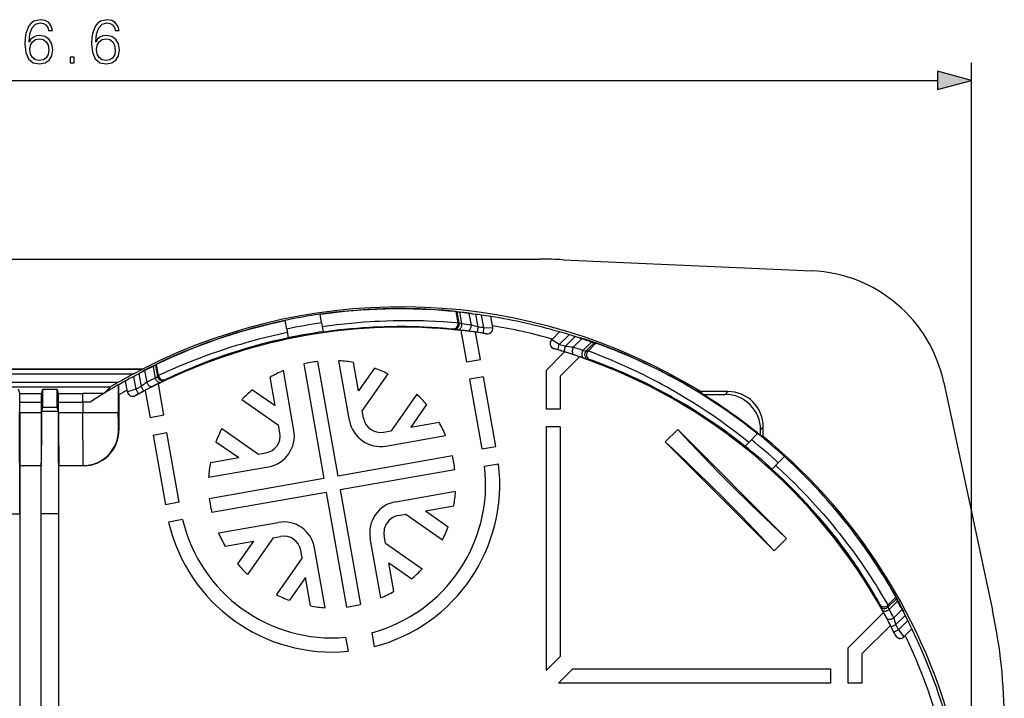
# Model space of a CAD drawing. Extents: x 0 to 420, y 0 to 297.
# Drawn here: x 155 to 211, y 145 to 184 of the extents above; entities that cross this region are included whole.
import ezdxf

# ---------------------------------------------------------------- set-up
doc = ezdxf.new("R2010")
doc.units = 0
doc.layers.get('0').update_dxf_attribs({"linetype": 'CONTINUOUS'})

msp = doc.modelspace()

# ---------------------------------------------------------------- linework, layer by layer
at = {"color": 7}
for p, q in [((208.993881, 135.020203), (208.993881, 181.146454)), ((104.325737, 180.146454), (207.062042, 180.146454)), ((126.862259, 170.020203), (184.525513, 170.020203)), ((185.861588, 169.990448), (199.950226, 169.362274)), ((172.174347, 166.410553), (172.087738, 166.901749)), ((179.857361, 167.029053), (179.79393, 167.054718)), ((179.905975, 166.419312), (179.79393, 167.054718)), ((179.96936, 166.39389), (179.857361, 167.029053)), ((180.008942, 167.012695), (179.857681, 167.028992)), ((180.125259, 166.352997), (180.008942, 167.012695)), ((180.660004, 166.291779), (180.543716, 166.951233)), ((180.695343, 166.932281), (180.543716, 166.951233)), ((180.622589, 166.961945), (180.695679, 166.930481)), ((180.695679, 166.930481), (180.911301, 166.902573)), ((181.039093, 166.177902), (180.911301, 166.902573)), ((181.362457, 166.131088), (181.234253, 166.858185)), ((181.866745, 166.150543), (181.756134, 166.777924)), ((170.204742, 166.063248), (170.118118, 166.554443)), ((172.174347, 166.410553), (172.261719, 165.915009)), ((179.96936, 166.39389), (179.905975, 166.419312)), ((180.125259, 166.352997), (179.969696, 166.393768)), ((170.204742, 166.063248), (170.292114, 165.567719)), ((172.26236, 165.911392), (172.26178, 165.914734)), ((179.645508, 166.043152), (179.582748, 166.068512)), ((179.88562, 166.017731), (179.645508, 166.043152)), ((180.067825, 165.986954), (180.382202, 164.204041)), ((180.897339, 165.889603), (180.889648, 165.893005)), ((180.898102, 165.885193), (180.897339, 165.889587)), ((181.170044, 164.342957), (180.898102, 165.885193)), ((180.99765, 165.880783), (181.039093, 166.177902)), ((181.362457, 166.131088), (181.317932, 165.834412)), ((181.317932, 165.834412), (181.524796, 165.802063)), ((181.362457, 166.131088), (181.866486, 166.150543)), ((181.525513, 165.797913), (181.524796, 165.802063)), ((181.867554, 166.145996), (181.866745, 166.150543)), ((185.209442, 165.45607), (185.657684, 165.904327)), ((185.640839, 165.180359), (186.20285, 165.742371)), ((186.536484, 165.637115), (185.977737, 165.078369)), ((186.75798, 165.565155), (186.536484, 165.637115)), ((170.292755, 165.564087), (170.29216, 165.567444)), ((185.209167, 165.455811), (185.206146, 165.452789)), ((185.640839, 165.180359), (185.209732, 165.455902)), ((185.555573, 164.892914), (185.640839, 165.180359)), ((185.977722, 165.078369), (185.889191, 164.791718)), ((186.914627, 165.515259), (186.434357, 165.034973)), ((186.75798, 165.565155), (186.875641, 165.557373)), ((186.759369, 165.566544), (186.914627, 165.515259)), ((187.458298, 165.329224), (186.979538, 164.850464)), ((187.611572, 165.275421), (187.162994, 164.826828)), ((187.267151, 164.817535), (187.715744, 165.266144)), ((187.458298, 165.329224), (187.611237, 165.275513)), ((187.611572, 165.275421), (187.715744, 165.266144)), ((184.89389, 163.726303), (185.938751, 164.771179)), ((185.338043, 164.955414), (185.334824, 164.952179)), ((185.555511, 164.892761), (185.338531, 164.955673)), ((185.938751, 164.771179), (185.948151, 164.770706)), ((186.979538, 164.850464), (187.162567, 164.826843)), ((187.267151, 164.817535), (187.162994, 164.826828)), ((162.636688, 163.949493), (162.773239, 164.016541)), ((162.773514, 164.016708), (162.824341, 164.062531)), ((162.773514, 164.016708), (162.885513, 163.381546)), ((162.936386, 163.427124), (162.824341, 164.062531)), ((171.161957, 164.089798), (172.306061, 157.601334)), ((171.949799, 164.228714), (173.093903, 157.74025)), ((173.758209, 160.883255), (173.161774, 164.265869)), ((174.274185, 162.564072), (173.991119, 164.169434)), ((180.382202, 164.204041), (181.170044, 164.342957)), ((186.788239, 164.489288), (185.693878, 163.394928)), ((187.030029, 164.41745), (187.27327, 164.33252)), ((187.376511, 164.323578), (187.27327, 164.33252)), ((149.31749, 163.820206), (162.070282, 163.820206)), ((149.354752, 163.789902), (162.03302, 163.789902)), ((149.862854, 163.522034), (161.524918, 163.522034)), ((161.524918, 163.522034), (162.03302, 163.789902)), ((162.01947, 163.637375), (161.826401, 163.537384)), ((161.826401, 163.537384), (161.954178, 162.812714)), ((162.019165, 163.639175), (162.155167, 163.708832)), ((162.01947, 163.637375), (162.077393, 163.691925)), ((162.070282, 163.820206), (162.03302, 163.789902)), ((162.155167, 163.708832), (162.271454, 163.049393)), ((162.636688, 163.949493), (162.753006, 163.289795)), ((162.936386, 163.427124), (162.885513, 163.381546)), ((170.606827, 160.327576), (170.010376, 163.71019)), ((175.174988, 163.850555), (174.274185, 162.564072)), ((175.924133, 163.525696), (174.470642, 161.44989)), ((184.89389, 163.726303), (184.89389, 161.520203)), ((185.693878, 163.394928), (185.693878, 161.520203)), ((160.645142, 163.033234), (150.74263, 163.033234)), ((160.661865, 162.898773), (160.685181, 162.907684)), ((160.661865, 162.898773), (160.661865, 161.334625)), ((161.185791, 162.503937), (161.075165, 163.131302)), ((161.666306, 162.658127), (161.538101, 163.385223)), ((162.753006, 163.289795), (162.885254, 163.381317)), ((163.246552, 161.182571), (162.932175, 162.965469)), ((163.092865, 163.056717), (163.309357, 163.16246)), ((163.360092, 163.208023), (163.309784, 163.16272)), ((169.547104, 161.73056), (169.264038, 163.335922)), ((181.343689, 163.358154), (180.555847, 163.219238)), ((180.555847, 163.219238), (181.250443, 159.280014)), ((182.038284, 159.41893), (181.343689, 163.358154)), ((207.416962, 163.043365), (210.175964, 150.143173)), ((160.191956, 162.765366), (151.195801, 162.765366)), ((155.08136, 162.421356), (155.00177, 162.659637)), ((155.08136, 162.421356), (156.306396, 162.421356)), ((155.082809, 161.921371), (155.08139, 162.421005)), ((156.304962, 161.921371), (156.306366, 162.421005)), ((156.306396, 162.421356), (156.385986, 162.659637)), ((156.385986, 161.620209), (156.385986, 162.659637)), ((156.385986, 162.659637), (157.201782, 162.659637)), ((157.201782, 161.620209), (157.201782, 162.659637)), ((157.281372, 162.421356), (157.201782, 162.659637)), ((157.281372, 162.421356), (158.662155, 162.421356)), ((157.282806, 161.921371), (157.281403, 162.421005)), ((158.662155, 161.921371), (158.662155, 162.421356)), ((159.842606, 162.418762), (158.662155, 162.421356)), ((160.693878, 162.334763), (160.693878, 160.319901)), ((161.185791, 162.503922), (161.186584, 162.499374)), ((161.666306, 162.658127), (161.186096, 162.504044)), ((161.626373, 162.29306), (161.627106, 162.288879)), ((161.809616, 162.394562), (161.62677, 162.293732)), ((161.80954, 162.394714), (161.666306, 162.658127)), ((161.954178, 162.812714), (162.094727, 162.547684)), ((162.185989, 162.590286), (162.186768, 162.585876)), ((162.186401, 162.590698), (162.191605, 162.595688)), ((162.186768, 162.585876), (162.458694, 161.043655)), ((168.26062, 162.631363), (169.547104, 161.73056)), ((177.562439, 162.37854), (176.108948, 160.302734)), ((195.19397, 162.520203), (193.636139, 162.520203)), ((193.636139, 162.520203), (193.789734, 162.363129)), ((193.789734, 162.363129), (195.03688, 162.363129)), ((195.03688, 162.363129), (195.19397, 162.520203)), ((155.082809, 161.334625), (155.082809, 161.921371)), ((155.082809, 161.921371), (156.304962, 161.921371)), ((156.304962, 161.334625), (156.304962, 161.921371)), ((157.282806, 161.334625), (157.282806, 161.921371)), ((157.282806, 161.921371), (158.662155, 161.921371)), ((159.060043, 161.920929), (158.662155, 161.921371)), ((158.662155, 161.921371), (158.662155, 161.334625)), ((167.667755, 162.06987), (169.743561, 160.616379)), ((178.123932, 161.785675), (177.223129, 160.499191)), ((155.090973, 155.60379), (155.074066, 161.403778)), ((155.082809, 161.334625), (156.304962, 161.334625)), ((156.296799, 155.60379), (156.313705, 161.403778)), ((156.313705, 161.403778), (156.385986, 161.620209)), ((157.274063, 161.403778), (156.313705, 161.403778)), ((157.201782, 161.620209), (156.385986, 161.620209)), ((157.274063, 161.403778), (157.201782, 161.620209)), ((157.29097, 155.60379), (157.274063, 161.403778)), ((157.282806, 161.334625), (158.662155, 161.334625)), ((158.662155, 161.334625), (160.661865, 161.334625)), ((163.246552, 161.182571), (162.458694, 161.043655)), ((174.546051, 161.022171), (174.470642, 161.44989)), ((185.693878, 161.520203), (184.89389, 161.520203)), ((169.818985, 160.18866), (169.743561, 160.616379)), ((177.223129, 160.499191), (178.828491, 160.782257)), ((160.679001, 160.334778), (160.693878, 160.319901)), ((162.632339, 160.058838), (163.420197, 160.197754)), ((162.632339, 160.058838), (163.326935, 156.119614)), ((164.114777, 156.25853), (163.420197, 160.197754)), ((166.520599, 160.431564), (168.596405, 158.978073)), ((175.681229, 160.227325), (176.108948, 160.302734)), ((184.89389, 160.520203), (184.89389, 146.727325)), ((185.693878, 160.520203), (184.89389, 160.520203)), ((185.693878, 160.520203), (185.693878, 147.527313)), ((192.350006, 160.376282), (191.642899, 159.669174)), ((198.51442, 154.211868), (192.350006, 160.376282)), ((196.517593, 159.793671), (196.872253, 160.148315)), ((197.036804, 160.363205), (197.193878, 160.520294)), ((197.036804, 160.041595), (197.036804, 160.363205)), ((197.193878, 159.980988), (197.193878, 160.520294)), ((166.19574, 159.682419), (167.482239, 158.781616)), ((175.82016, 159.439468), (179.202759, 160.035919)), ((197.807312, 153.504761), (191.642899, 159.669174)), ((196.517593, 159.793671), (196.15976, 159.435837)), ((197.193878, 159.980988), (197.036804, 160.041595)), ((168.596405, 158.978073), (169.024139, 159.053497)), ((181.250443, 159.280014), (182.038284, 159.41893)), ((196.15744, 159.433502), (196.15976, 159.435837)), ((165.876862, 158.498535), (167.482239, 158.781616)), ((179.582367, 158.884338), (173.093903, 157.74025)), ((181.409927, 158.292709), (182.198975, 158.431824)), ((197.687622, 158.135269), (198.04364, 158.491287)), ((198.04364, 158.491287), (198.396545, 158.844193)), ((155.093887, 158.320206), (155.0914, 158.335083)), ((155.0914, 158.335083), (156.296371, 158.335083)), ((155.093887, 158.320206), (155.093887, 137.924957)), ((156.293884, 158.320206), (155.093887, 158.320206)), ((156.293884, 158.320206), (156.296371, 158.335083)), ((156.293884, 137.924942), (156.293884, 158.320206)), ((157.293884, 158.320206), (157.291397, 158.335083)), ((157.291397, 158.335083), (158.679306, 158.335083)), ((157.293884, 140.320206), (157.293884, 158.320206)), ((158.694183, 158.320206), (157.293884, 158.320206)), ((158.679306, 158.335083), (158.694183, 158.320206)), ((165.780441, 157.669205), (169.163055, 158.26564)), ((179.721283, 158.096497), (173.232819, 156.952393)), ((197.685303, 158.13295), (197.687622, 158.135269)), ((172.306061, 157.601334), (165.817596, 156.457245)), ((172.444977, 156.813477), (165.956512, 155.669388)), ((172.444977, 156.813477), (173.589066, 150.325012)), ((173.232819, 156.952393), (174.376907, 150.463928)), ((176.375824, 156.288086), (179.758423, 156.884537)), ((164.114777, 156.25853), (163.326935, 156.119614)), ((154.096802, 155.60379), (155.090973, 155.60379)), ((155.090973, 155.60379), (155.090973, 114.436638)), ((156.296799, 114.436638), (156.296799, 155.60379)), ((157.29097, 155.60379), (156.296799, 155.60379)), ((157.29097, 135.520203), (157.29097, 155.60379)), ((178.056641, 155.772125), (179.662003, 156.055191)), ((178.056641, 155.772125), (179.343109, 154.871307)), ((164.302597, 155.276215), (163.51355, 155.137085)), ((166.336121, 154.517822), (169.718719, 155.114258)), ((176.51474, 155.500244), (176.942459, 155.575653)), ((176.942459, 155.575653), (179.018265, 154.122162)), ((166.710388, 153.771469), (168.315735, 154.054535)), ((168.315735, 154.054535), (167.414948, 152.768051)), ((169.429932, 154.250992), (167.97644, 152.175186)), ((169.429932, 154.250992), (169.857635, 154.326416)), ((175.528488, 150.843536), (174.932037, 154.226151)), ((175.795303, 153.937347), (175.719879, 154.365067)), ((175.795303, 153.937347), (177.871109, 152.483856)), ((198.51442, 154.211868), (197.807312, 153.504761)), ((171.068237, 153.103851), (170.992813, 153.531555)), ((172.377106, 150.287872), (171.780655, 153.670471)), ((171.068237, 153.103851), (169.614731, 151.028046)), ((176.274841, 151.217804), (175.99176, 152.823166)), ((175.99176, 152.823166), (177.278244, 151.922363)), ((171.264679, 151.989655), (170.363892, 150.703186)), ((171.54776, 150.384293), (171.264679, 151.989655)), ((204.250931, 150.424255), (204.70723, 150.880554)), ((204.27243, 150.332306), (204.728485, 150.788361)), ((204.328339, 150.181152), (204.802017, 150.654816)), ((204.728485, 150.788361), (204.70723, 150.880554)), ((204.802017, 150.654816), (204.728622, 150.788071)), ((201.993881, 148.016556), (203.995575, 150.018234)), ((203.799377, 150.396408), (203.77829, 150.487595)), ((203.91626, 150.18515), (203.799591, 150.395935)), ((204.27243, 150.332306), (204.250931, 150.42424)), ((204.328339, 150.181152), (204.272522, 150.33197)), ((204.58493, 149.708008), (205.058411, 150.181503)), ((205.129883, 150.046417), (205.058411, 150.181503)), ((205.107025, 150.149002), (205.128586, 150.04512)), ((205.128586, 150.04512), (205.229401, 149.852478)), ((204.709076, 149.332153), (205.229401, 149.852478)), ((204.856216, 149.040405), (205.378281, 149.562469)), ((202.793884, 147.685181), (204.391602, 149.282898)), ((204.391602, 149.282898), (204.389984, 149.291153)), ((204.441925, 149.195679), (204.709076, 149.332153)), ((204.856216, 149.040405), (204.587646, 148.906708)), ((204.587646, 148.906708), (204.67981, 148.718719)), ((204.856216, 149.040405), (205.16124, 148.638687)), ((205.161392, 148.638474), (205.611847, 149.088928)), ((173.53595, 148.610703), (173.675339, 147.82016)), ((175.013153, 148.87117), (175.152557, 148.080627)), ((204.676804, 148.715729), (204.67981, 148.718719)), ((205.158112, 148.635208), (205.161377, 148.638474)), ((201.993881, 146.020203), (201.993881, 148.016556)), ((185.693878, 147.527313), (184.89389, 146.727325)), ((202.793884, 146.020203), (202.793884, 147.685181)), ((186.401001, 146.820206), (185.600983, 146.020203)), ((186.401001, 146.820206), (200.993881, 146.820206)), ((200.993881, 146.820206), (200.993881, 146.020203)), ((200.993881, 146.020203), (185.600983, 146.020203)), ((202.793884, 146.020203), (201.993881, 146.020203))]:
    msp.add_line(p, q, dxfattribs=at)
for points in [[(155.606964, 182.314758), (155.65564, 182.78067), (155.777344, 183.121429), (155.975525, 183.326569), (156.243256, 183.396118), (156.420593, 183.364822), (156.563156, 183.281372), (156.663986, 183.142288), (156.716141, 182.961487), (156.928238, 182.961487), (156.858704, 183.218781), (156.71962, 183.413498), (156.514465, 183.535187), (156.257172, 183.580399), (155.878174, 183.48999), (155.725189, 183.382202), (155.600006, 183.232697), (155.426147, 182.801544), (155.38443, 182.526855), (155.370529, 182.210449), (155.422684, 181.720184), (155.582626, 181.365509), (155.846878, 181.146454), (156.205017, 181.07692), (156.514465, 181.136032), (156.750916, 181.292496), (156.900421, 181.542847), (156.956055, 181.873169), (156.9039, 182.210449), (156.754395, 182.464264), (156.524902, 182.624207), (156.225876, 182.683319), (156.020737, 182.658981), (155.850357, 182.585968), (155.711273, 182.471222)], [(159.381653, 182.314758), (159.430328, 182.78067), (159.552032, 183.121429), (159.750214, 183.326569), (160.017944, 183.396118), (160.195282, 183.364822), (160.337845, 183.281372), (160.438675, 183.142288), (160.490829, 182.961487), (160.702927, 182.961487), (160.633392, 183.218781), (160.494308, 183.413498), (160.289154, 183.535187), (160.03186, 183.580399), (159.652863, 183.48999), (159.499878, 183.382202), (159.374695, 183.232697), (159.200836, 182.801544), (159.159119, 182.526855), (159.145218, 182.210449), (159.197372, 181.720184), (159.357315, 181.365509), (159.621567, 181.146454), (159.979706, 181.07692), (160.289154, 181.136032), (160.525604, 181.292496), (160.67511, 181.542847), (160.730743, 181.873169), (160.678589, 182.210449), (160.529083, 182.464264), (160.299591, 182.624207), (160.000565, 182.683319), (159.795425, 182.658981), (159.625046, 182.585968), (159.485962, 182.471222)], [(155.65564, 181.897507), (155.693893, 182.137421), (155.805161, 182.328659), (155.975525, 182.453827), (156.19458, 182.499023), (156.413635, 182.457306), (156.580536, 182.332138), (156.681366, 182.133942), (156.71962, 181.862732), (156.684845, 181.605438), (156.584015, 181.414185), (156.417114, 181.299454), (156.187622, 181.2612), (155.965103, 181.302917), (155.798203, 181.43158), (155.690414, 181.63324)], [(159.430328, 181.897507), (159.468582, 182.137421), (159.579849, 182.328659), (159.750214, 182.453827), (159.969269, 182.499023), (160.188324, 182.457306), (160.355225, 182.332138), (160.456055, 182.133942), (160.494308, 181.862732), (160.459534, 181.605438), (160.358704, 181.414185), (160.191803, 181.299454), (159.962311, 181.2612), (159.739792, 181.302917), (159.572891, 181.43158), (159.465103, 181.63324)], [(157.92894, 181.146454), (158.158417, 181.146454), (158.158417, 181.455917), (157.92894, 181.455917)], [(207.062042, 179.628815), (208.993881, 180.146454), (207.062042, 180.664093)]]:
    msp.add_lwpolyline(points, close=True, dxfattribs=at)
for points in [[(172.088272, 166.898712), (172.558899, 166.962982), (173.027847, 167.019958), (173.494171, 167.069626), (173.956909, 167.112061), (174.415024, 167.147385), (174.867554, 167.175751), (175.3134, 167.197357), (175.773178, 167.213089), (176.223083, 167.222015), (176.661682, 167.224548), (177.087494, 167.221222), (177.363434, 167.215973), (177.632507, 167.208557), (177.894226, 167.199097), (178.14801, 167.187866), (178.586578, 167.163528), (178.993591, 167.135345), (179.365051, 167.104858), (179.696655, 167.073715), (179.983978, 167.043594), (180.222656, 167.016174), (180.408691, 166.993042), (180.538513, 166.975555), (180.610748, 166.964539), (180.620453, 166.962585), (180.622589, 166.961945)], [(179.79393, 167.054718), (179.789963, 167.055664), (179.769104, 167.058777), (179.605225, 167.077362), (179.297729, 167.106934), (179.094864, 167.124237), (178.862213, 167.142242), (178.602112, 167.160126), (178.316895, 167.177094), (178.063141, 167.189941), (177.79483, 167.201202), (177.545471, 167.209595), (177.286285, 167.216187), (176.903442, 167.222), (176.504303, 167.223099), (176.090729, 167.218903), (175.664459, 167.208923), (175.227112, 167.192719), (174.780197, 167.169922), (174.325165, 167.140198), (173.863358, 167.103302), (173.396027, 167.059067), (172.962555, 167.01181), (172.526352, 166.95816), (172.088379, 166.898132)], [(170.118652, 166.551422), (169.654419, 166.450867), (169.194275, 166.343994), (168.739075, 166.231171), (168.289749, 166.112793), (167.847168, 165.989288), (167.412231, 165.861176), (166.98587, 165.729004), (166.548462, 165.586517), (166.12265, 165.441025), (165.709625, 165.293411), (165.310638, 165.144623), (165.053116, 165.045334), (164.802826, 164.94632), (164.560089, 164.847931), (164.32547, 164.75058), (163.921661, 164.577713), (163.548843, 164.412018), (163.210205, 164.256332), (162.909256, 164.113647), (162.649567, 163.987076), (162.434662, 163.879669), (162.267761, 163.794296), (162.151749, 163.733475), (162.087646, 163.69841), (162.079178, 163.693268), (162.077393, 163.691925)], [(162.824341, 164.062531), (162.827759, 164.064774), (162.846283, 164.074829), (162.993927, 164.148346), (163.272766, 164.281296), (163.457474, 164.366943), (163.669952, 164.46344), (163.908234, 164.569199), (164.170456, 164.682709), (164.40451, 164.781555), (164.652771, 164.883911), (164.884247, 164.977081), (165.125534, 165.07193), (165.483307, 165.208328), (165.858002, 165.345856), (166.248062, 165.483368), (166.652039, 165.619781), (167.068558, 165.75415), (167.496307, 165.885559), (167.934082, 166.013275), (168.380646, 166.136551), (168.834915, 166.254822), (169.258423, 166.358658), (169.686661, 166.457443), (170.118759, 166.550842)], [(172.210251, 166.206909), (172.624725, 166.264648), (173.037628, 166.316895), (173.448242, 166.363678), (173.855804, 166.40506), (174.214844, 166.437317), (174.570221, 166.465393), (174.921326, 166.48938), (175.181488, 166.504761), (175.438599, 166.517944), (175.842896, 166.534637), (176.237427, 166.546188), (176.62088, 166.552887), (176.894958, 166.554947), (177.161713, 166.554764), (177.430756, 166.552368), (177.690552, 166.547958), (177.95282, 166.541382), (178.203186, 166.533112), (178.664459, 166.512726), (179.065857, 166.48941), (179.322144, 166.471695), (179.535889, 166.455093), (179.822464, 166.429352), (179.894318, 166.421341), (179.9039, 166.41983), (179.905975, 166.419312)], [(172.262573, 165.910248), (172.657852, 165.964203), (173.051544, 166.012772), (173.442932, 166.055969), (173.831238, 166.093842), (174.173187, 166.123077), (174.511505, 166.148239), (174.845596, 166.169403), (175.093018, 166.182739), (175.337463, 166.193939), (175.721664, 166.207611), (176.096313, 166.216309), (176.460175, 166.220352), (176.715729, 166.220596), (176.964478, 166.218781), (177.223724, 166.214706), (177.473816, 166.208679), (177.72403, 166.200562), (177.962708, 166.190842), (178.401794, 166.167908), (178.783279, 166.142548), (179.026611, 166.123627), (179.229492, 166.106049), (179.501923, 166.079071), (179.571472, 166.070618), (179.58075, 166.069061), (179.582748, 166.068512)], [(179.88562, 166.017761), (179.913879, 166.0177), (179.942169, 166.023132), (179.970001, 166.033936), (179.996826, 166.049927), (180.022217, 166.070831), (180.045624, 166.096222), (180.06665, 166.125671), (180.084961, 166.1586), (180.100128, 166.194427), (180.111938, 166.232483), (180.120148, 166.272095), (180.124634, 166.312531), (180.125244, 166.352997)], [(180.415253, 165.957092), (180.443604, 165.956604), (180.472107, 165.961639), (180.500244, 165.972137), (180.527435, 165.987915), (180.553223, 166.008636), (180.577087, 166.033966), (180.598633, 166.063416), (180.617401, 166.096436), (180.633087, 166.132385), (180.645386, 166.170624), (180.654053, 166.210449), (180.658966, 166.251068), (180.659973, 166.291779)], [(170.240631, 165.859619), (169.831421, 165.772095), (169.425537, 165.679993), (169.023666, 165.583511), (168.626556, 165.483002), (168.278137, 165.390503), (167.934586, 165.295349), (167.596451, 165.197815), (167.346741, 165.123291), (167.100632, 165.047745), (166.714996, 164.925156), (166.340317, 164.801056), (165.977692, 164.676208), (165.719452, 164.584412), (165.468842, 164.492996), (165.216827, 164.398727), (164.974213, 164.305725), (164.730011, 164.209854), (164.497559, 164.116455), (164.071075, 163.939514), (163.701874, 163.780319), (163.467102, 163.676025), (163.271912, 163.587311), (163.011414, 163.465118), (162.946655, 163.433014), (162.938156, 163.428329), (162.936386, 163.427124)], [(170.292938, 165.562958), (169.903046, 165.478455), (169.516464, 165.389435), (169.133911, 165.296173), (168.756073, 165.198944), (168.424759, 165.109467), (168.098236, 165.01741), (167.777069, 164.923035), (167.539993, 164.850937), (167.306458, 164.777863), (166.940765, 164.659302), (166.585754, 164.539337), (166.242432, 164.418701), (166.002197, 164.331512), (165.769089, 164.24472), (165.526855, 164.152237), (165.293915, 164.061035), (165.061569, 163.967819), (164.840607, 163.87706), (164.435822, 163.705338), (164.086029, 163.551041), (163.863846, 163.450027), (163.679214, 163.36412), (163.432434, 163.245575), (163.36998, 163.213852), (163.361801, 163.209213), (163.360092, 163.208023)], [(196.870087, 160.146149), (196.523788, 160.420197), (196.174805, 160.688599), (195.823547, 160.951157), (195.470459, 161.207626), (195.115997, 161.457809), (194.760544, 161.701538), (194.547394, 161.844345), (194.334137, 161.984741), (194.120148, 162.123199), (193.906296, 162.259155), (193.480133, 162.523087), (193.055786, 162.776825), (192.634186, 163.020187), (192.409698, 163.146301), (192.186462, 163.269363), (191.960632, 163.39151), (191.73645, 163.510437), (191.297684, 163.736633), (190.867584, 163.950089), (190.447693, 164.150726), (190.106796, 164.308075), (189.775177, 164.456451), (189.453979, 164.595825), (189.220642, 164.694427), (188.994415, 164.787903), (188.762817, 164.881439), (188.540558, 164.969147), (188.127228, 165.126953), (187.761139, 165.260956), (187.521881, 165.34549), (187.316254, 165.416153), (187.016968, 165.514969), (186.895752, 165.552368), (186.879303, 165.556732), (186.875641, 165.557373)], [(187.715744, 165.266144), (187.718155, 165.265686), (187.72821, 165.262878), (187.799744, 165.239197), (188.100891, 165.13147), (188.478668, 164.989197), (188.707687, 164.899841), (188.960358, 164.798691), (189.234375, 164.685944), (189.527618, 164.561798), (189.961884, 164.371368), (190.189957, 164.268158), (190.424561, 164.159668), (190.787598, 163.987167), (191.16243, 163.80304), (191.547485, 163.607437), (191.941254, 163.400513), (192.342346, 163.182419), (192.749466, 162.953339), (193.161377, 162.71344), (193.576935, 162.462952), (193.995087, 162.202057), (194.414795, 161.931015), (194.625946, 161.791107), (194.837158, 161.648727), (195.046295, 161.50531), (195.255249, 161.359543), (195.662323, 161.06839), (196.067596, 160.768768), (196.269318, 160.615875), (196.470337, 160.461029), (196.670456, 160.304321), (196.869659, 160.145737)], [(186.434357, 165.034973), (186.415619, 164.999908), (186.399963, 164.962738), (186.387665, 164.924133), (186.378937, 164.884827), (186.373962, 164.845551), (186.372833, 164.806946), (186.375549, 164.769806), (186.38208, 164.734741), (186.392303, 164.702423), (186.406006, 164.673431), (186.422974, 164.648285), (186.442902, 164.627472), (186.465393, 164.611328), (186.490051, 164.600189)], [(186.979553, 164.850464), (186.959167, 164.812988), (186.942352, 164.773193), (186.929443, 164.731842), (186.920715, 164.68988), (186.916321, 164.648102), (186.916382, 164.607422), (186.920898, 164.568665), (186.929779, 164.532715), (186.94281, 164.500214), (186.959747, 164.471924), (186.980225, 164.448364), (187.003815, 164.430115), (187.030029, 164.41748)], [(196.371948, 159.64801), (195.975098, 159.962448), (195.575165, 160.269455), (195.172913, 160.568634), (194.769043, 160.859589), (194.364319, 161.142014), (193.959488, 161.415619), (193.555328, 161.680115), (193.202911, 161.903915), (192.852219, 162.120422), (192.503876, 162.329529), (192.158524, 162.531097), (191.934662, 162.658752), (191.712585, 162.783096), (191.483902, 162.908783), (191.257629, 163.030823), (190.813995, 163.263428), (190.382965, 163.481171), (189.966858, 163.683762), (189.568314, 163.870941), (189.190247, 164.042389), (188.835785, 164.197723), (188.587433, 164.303497), (188.355667, 164.399857), (188.127823, 164.492401), (187.922638, 164.573837), (187.664001, 164.673767), (187.465881, 164.747955), (187.294403, 164.809265), (187.271805, 164.816467), (187.267151, 164.817535)], [(196.156342, 159.432404), (195.77359, 159.732498), (195.387878, 160.025269), (194.999969, 160.310287), (194.610535, 160.587234), (194.220337, 160.855789), (193.830109, 161.115677), (193.440613, 161.366669), (193.101044, 161.578827), (192.763245, 161.783875), (192.427765, 161.98172), (192.095276, 162.172226), (191.87558, 162.295105), (191.657715, 162.414673), (191.228363, 162.643677), (190.799866, 162.863602), (190.383789, 163.069092), (189.982361, 163.259995), (189.598099, 163.43605), (189.233795, 163.597046), (188.89241, 163.742691), (188.653305, 163.841721), (188.430222, 163.93187), (188.211807, 164.018036), (188.014969, 164.093857), (187.761993, 164.188629), (187.568649, 164.258698), (187.402893, 164.315918), (187.381042, 164.322571), (187.376511, 164.323578)], [(160.693878, 162.334763), (160.6922, 162.676254), (160.689026, 162.85025), (160.686508, 162.901443), (160.685623, 162.907104), (160.685425, 162.907562), (160.685333, 162.907669), (160.685181, 162.907684)], [(162.271454, 163.049408), (162.286346, 163.011475), (162.30484, 162.974976), (162.32663, 162.940552), (162.351257, 162.908813), (162.378296, 162.880371), (162.407227, 162.855774), (162.437531, 162.83548), (162.468628, 162.819855), (162.499939, 162.809174), (162.530884, 162.80365), (162.560913, 162.803406), (162.589417, 162.808411), (162.615906, 162.818604)], [(162.752991, 163.289795), (162.767456, 163.251984), (162.785461, 163.215515), (162.806732, 163.181122), (162.830872, 163.149384), (162.857391, 163.120911), (162.885834, 163.096191), (162.915649, 163.075745), (162.94635, 163.059875), (162.977325, 163.04892), (163.008026, 163.043091), (163.037872, 163.042419), (163.066315, 163.046997), (163.092865, 163.056732)], [(155.082809, 161.334625), (155.08374, 159.981598), (155.086365, 158.918579), (155.088776, 158.489075), (155.090103, 158.375946), (155.090973, 158.34137), (155.0914, 158.335083)], [(156.304962, 161.334625), (156.304016, 159.981598), (156.301392, 158.918579), (156.298981, 158.489075), (156.297668, 158.375946), (156.296799, 158.34137), (156.296371, 158.335083)], [(157.282806, 161.334625), (157.283752, 159.981598), (157.286377, 158.918579), (157.288788, 158.489075), (157.2901, 158.375946), (157.29097, 158.34137), (157.291397, 158.335083)], [(158.679306, 158.335083), (158.679001, 158.336487), (158.678391, 158.342087), (158.676559, 158.380997), (158.674789, 158.451385), (158.671555, 158.67395), (158.667679, 159.146057), (158.663086, 160.367142), (158.662155, 161.334625)], [(160.679001, 160.334778), (160.67868, 160.335266), (160.67804, 160.337265), (160.676147, 160.351273), (160.673645, 160.388947), (160.669067, 160.525269), (160.665024, 160.760605), (160.661865, 161.334625)], [(158.679321, 158.335083), (158.963837, 158.35553), (159.242584, 158.416229), (159.509857, 158.515991), (159.760254, 158.65274), (159.988617, 158.82373), (160.190369, 159.025482), (160.361328, 159.253845), (160.498108, 159.504242), (160.59787, 159.771515), (160.658569, 160.050262), (160.679016, 160.334778)], [(204.70723, 150.880554), (204.706482, 150.88269), (204.702362, 150.891602), (204.669159, 150.954865), (204.516876, 151.228271), (204.318085, 151.571381), (204.193787, 151.780212), (204.053497, 152.011261), (203.897675, 152.262451), (203.726791, 152.531815), (203.588654, 152.745117), (203.442413, 152.966858), (203.30751, 153.167801), (203.166611, 153.374161), (202.95549, 153.676895), (202.732712, 153.988358), (202.498596, 154.307297), (202.203125, 154.698257), (202.049591, 154.896545), (201.892288, 155.09639), (201.649429, 155.398621), (201.398468, 155.703186), (201.139664, 156.009399), (200.873245, 156.316635), (200.546524, 156.682861), (200.209808, 157.048691), (200.037872, 157.231171), (199.863602, 157.413208), (199.687088, 157.594711), (199.508377, 157.775574), (199.327545, 157.955673), (199.144653, 158.134933), (198.897736, 158.372467), (198.647446, 158.608093), (198.393982, 158.841629)], [(205.107025, 150.149002), (205.104706, 150.155121), (205.089905, 150.186432), (205.042358, 150.280319), (204.964813, 150.428589), (204.85759, 150.628586), (204.721588, 150.87619), (204.615936, 151.064484), (204.49826, 151.270416), (204.334076, 151.551544), (204.151855, 151.855667), (204.019119, 152.072296), (203.87854, 152.29747), (203.748108, 152.502625), (203.611771, 152.713379), (203.407867, 153.021881), (203.192413, 153.339478), (202.965729, 153.664963), (202.81842, 153.871887), (202.66687, 154.081177), (202.458282, 154.36348), (202.242416, 154.648941), (202.019394, 154.937012), (201.760132, 155.263519), (201.492218, 155.591919), (201.215881, 155.921509), (200.931366, 156.251617), (200.765228, 156.440262), (200.596527, 156.628754), (200.367752, 156.879669), (200.134674, 157.129883), (199.897415, 157.37915), (199.607391, 157.676666), (199.311813, 157.972107), (199.010925, 158.26506), (198.705017, 158.555161), (198.394409, 158.842041)], [(197.684235, 158.131866), (198.035492, 157.807678), (198.380219, 157.479553), (198.717896, 157.148148), (199.048035, 156.814117), (199.370148, 156.478149), (199.683868, 156.141006), (199.98877, 155.803436), (200.284454, 155.466248), (200.570618, 155.13031), (200.846848, 154.796494), (201.112854, 154.46579), (201.368286, 154.139191), (201.586212, 153.853226), (201.795288, 153.572144), (201.995331, 153.296829), (202.139252, 153.09465), (202.277863, 152.896606), (202.422928, 152.685684), (202.561401, 152.480698), (202.818146, 152.090744), (203.047012, 151.731567), (203.173889, 151.52739), (203.289398, 151.33812), (203.434265, 151.09584), (203.554626, 150.889938), (203.676727, 150.675797), (203.751633, 150.540131), (203.774811, 150.495697), (203.77774, 150.489243), (203.77829, 150.487595)], [(197.895691, 158.343323), (198.262421, 158.004364), (198.622498, 157.661346), (198.975342, 157.314957), (199.320465, 156.965866), (199.65741, 156.614792), (199.985718, 156.262512), (200.304993, 155.90979), (200.576584, 155.601456), (200.840668, 155.294052), (201.097015, 154.988205), (201.345306, 154.684555), (201.506256, 154.483704), (201.663452, 154.284393), (201.966293, 153.89122), (202.257111, 153.501678), (202.530975, 153.123398), (202.787277, 152.758667), (203.02536, 152.410019), (203.244537, 152.080078), (203.444107, 151.771683), (203.58049, 151.556259), (203.705139, 151.355835), (203.896515, 151.041046), (204.048248, 150.784546), (204.158722, 150.592926), (204.239578, 150.447449), (204.249313, 150.428253), (204.250931, 150.424255)], [(203.91626, 150.18515), (203.932434, 150.161987), (203.953125, 150.141907), (203.977936, 150.125305), (204.006439, 150.112518), (204.038086, 150.103729), (204.072327, 150.099091), (204.108521, 150.098755), (204.145966, 150.102661), (204.184021, 150.110779), (204.221985, 150.122955), (204.259155, 150.138947), (204.2948, 150.158447), (204.328339, 150.181152)], [(204.17038, 149.716522), (204.186218, 149.692993), (204.206726, 149.672516), (204.231445, 149.655518), (204.259949, 149.642273), (204.291748, 149.633057), (204.326172, 149.628052), (204.36264, 149.627289), (204.400452, 149.630829), (204.438904, 149.638611), (204.477295, 149.650482), (204.514893, 149.666199), (204.550964, 149.685486), (204.58493, 149.708008)]]:
    msp.add_lwpolyline(points, dxfattribs=at)
for centre, radius, start, end in [((184.525497, 140.023941), 29.996273, 87.447083, 89.999962), ((199.593887, 161.370209), 8, 12.072152, 87.447049), ((176.693878, 135.020203), 32.3, 58.363522, 116.919834), ((176.693878, 135.020203), 32.212559, 98.221037, 101.778964), ((176.601501, 135.003326), 32.190223, 82.965529, 83.923668), ((176.693878, 135.020203), 32.160094, 81.883846, 82.464624), ((178.192001, 145.245087), 21.826049, 80.602871, 81.987699), ((176.693878, 135.020203), 32.155718, 73.818028, 80.941341), ((176.693878, 135.020203), 31.714023, 98.19306, 101.806941), ((179.610519, 166.367233), 0.300006, 264.688139, 9.997975), ((179.67392, 166.341797), 0.300006, 264.568918, 9.997963), ((176.812469, 135.040863), 31.486874, 82.981204, 83.960613), ((175.862549, 149.632111), 17.336672, 72.627157, 73.935343), ((176.693878, 135.020203), 31.65572, 74.317116, 80.628396), ((176.693878, 135.020203), 31.156596, 82.260633, 117.739375), ((176.693878, 135.020203), 31.15, 83.781942, 116.218059), ((176.693878, 135.020203), 31.211101, 98.163936, 101.836065), ((176.603546, 135.004044), 31.186867, 82.979668, 83.959069), ((176.011459, 130.081589), 36.144769, 82.070733, 83.001832), ((176.693878, 135.020203), 31.154265, 81.07802, 82.245778), ((176.693878, 135.020203), 31.159222, 81.465729, 82.06083), ((176.693878, 135.020203), 31.459221, 81.465729, 82.06083), ((181.571304, 166.09845), 0.3, 261.080754, 9.999773), ((181.572113, 166.093903), 0.3, 261.078268, 9.999842), ((179.513, 144.268707), 22.49148, 72.696258, 74.145043), ((176.693878, 135.020203), 32.160094, 72.178652, 72.801935), ((185.41803, 165.240402), 0.3, 134.999823, 253.897048), ((185.42157, 165.243927), 0.3, 135.000301, 253.892806), ((176.693878, 135.020203), 31.459221, 72.836024, 73.477119), ((184.185303, 143.797867), 21.355856, 83.954834, 85.185423), ((176.759949, 134.953247), 32.20488, 70.597839, 71.620162), ((176.693878, 135.020203), 31.154265, 72.737785, 73.897312), ((176.693878, 135.020203), 31.159222, 72.836024, 73.477119), ((175.436478, 130.968689), 35.401389, 71.806025, 72.826673), ((176.693878, 135.020203), 31.156596, 27.260648, 72.721024), ((176.608765, 135.105515), 31.501027, 70.778546, 71.825443), ((176.758667, 134.95517), 31.201391, 70.780021, 71.826911), ((187.375137, 164.6147), 0.300008, 135.003224, 250.149637), ((187.479294, 164.605408), 0.300008, 135.003197, 249.965673), ((172.76944, 157.276871), 7, 96.724173, 103.275828), ((172.76944, 157.276871), 7, 79.948956, 86.78702), ((176.693878, 135.020203), 31.15, 28.781942, 71.091594), ((176.69397, 135.183044), 32.143401, 118.158899, 119.952957), ((176.693878, 135.020203), 32.160094, 117.535371, 118.116155), ((176.786484, 135.035934), 32.190223, 116.076333, 117.034472), ((163.231827, 163.479233), 0.300006, 190.002028, 295.311866), ((172.76944, 157.276871), 7, 113.212981, 120.051039), ((172.76944, 157.276871), 7, 63.21321, 69.900593), ((172.488846, 141.898773), 24.101912, 119.387773, 121.661529), ((170.490662, 145.826126), 19.824529, 119.777203, 121.298709), ((176.693878, 135.020203), 32.155718, 119.058653, 119.857812), ((171.789001, 144.116074), 21.826049, 118.012295, 119.39713), ((172.477219, 149.035629), 17.336173, 126.064638, 127.372865), ((176.575378, 134.999084), 31.486858, 116.039382, 117.01879), ((176.784302, 135.035919), 31.186867, 116.040925, 117.020333), ((163.180969, 163.433655), 0.300006, 190.002042, 295.43108), ((179.130768, 131.207962), 36.6896, 121.715897, 123.164348), ((175.92662, 136.166443), 30.785962, 121.507426, 123.220724), ((177.670715, 144.798126), 25.066487, 134.210471, 135.335335), ((176.693878, 135.020203), 31.65572, 119.371599, 120.360419), ((161.481232, 162.55603), 0.3, 190.000225, 298.919244), ((161.482025, 162.551468), 0.3, 190.000171, 298.921744), ((176.693878, 135.020203), 31.154265, 117.754223, 118.921981), ((176.693878, 135.020203), 31.459221, 117.939171, 118.534272), ((176.693878, 135.020203), 31.159222, 117.939171, 118.534272), ((179.024277, 130.612793), 36.144805, 116.998176, 117.929268), ((172.76944, 157.276871), 7, 130.099408, 136.786791), ((172.76944, 157.276871), 7, 40.099405, 46.786789), ((176.693878, 135.020203), 32.247535, 50.888147, 57.984768), ((195.036911, 160.363235), 1.999886, 359.99901, 90.000993), ((195.194, 160.520325), 1.999886, 359.99901, 90.000993), ((175.511078, 161.192322), 1.779899, 190.000007, 280.000002), ((175.511078, 161.192322), 0.979899, 190.000007, 280.000002), ((172.76944, 157.276871), 7, 23.212982, 30.051043), ((158.694336, 160.319763), 1.999547, 269.996043, 0.003952), ((172.76944, 157.276871), 7, 153.213205, 159.900602), ((168.853973, 160.018494), 0.979899, 280.000002, 10.000001), ((168.853973, 160.018494), 1.779899, 280.000002, 10.000001), ((272.423157, 234.285034), 108.969608, 222.707488, 227.292525), ((176.693878, 135.020203), 32.227132, 47.667774, 51.234857), ((117.734192, 79.596046), 108.969561, 42.707482, 47.29252), ((176.693878, 135.020203), 31.728596, 47.709725, 51.333219), ((176.693878, 135.020203), 32.3, 334.484256, 50.604124), ((176.693878, 135.020203), 31.225675, 47.753401, 51.435651), ((172.76944, 157.276871), 7, 169.948958, 176.787016), ((172.76944, 157.276871), 9.5, 284.528063, 6.983039), ((172.76944, 157.276871), 7, 6.724171, 13.275829), ((172.76944, 157.276871), 8.7, 284.945428, 6.705323), ((172.76944, 157.276871), 7, 349.948957, 356.78702), ((172.76944, 157.276871), 7, 186.724166, 193.275834), ((176.684906, 154.535233), 1.779899, 100.000001, 190.000007), ((172.76944, 157.276871), 9.5, 193.016956, 275.471935), ((172.76944, 157.276871), 8.7, 193.294671, 275.05457), ((170.027802, 153.361404), 1.779899, 10.000001, 100.000001), ((176.684906, 154.535233), 0.979899, 100.000001, 190.000007), ((172.76944, 157.276871), 7, 203.21298, 210.051038), ((172.76944, 157.276871), 7, 333.21321, 339.900596), ((170.027802, 153.361404), 0.979899, 10.000001, 100.000001), ((172.76944, 157.276871), 7, 220.099407, 226.786791), ((172.76944, 157.276871), 7, 310.099403, 316.78679), ((172.76944, 157.276871), 7, 293.212983, 300.05104), ((172.76944, 157.276871), 7, 243.213205, 249.900595), ((176.627045, 135.086212), 32.190223, 27.965545, 28.923683), ((172.76944, 157.276871), 7, 259.948957, 266.787022), ((172.76944, 157.276871), 7, 276.724168, 283.275829), ((204.038803, 150.636383), 0.300006, 209.733721, 314.99798), ((204.060303, 150.544464), 0.300006, 209.568936, 314.997963), ((176.628845, 135.084946), 31.186852, 27.9796, 28.959046), ((176.7789, 134.935013), 31.486754, 27.981159, 28.960572), ((180.638947, 143.826355), 30.204932, 359.999589, 12.071503), ((172.256989, 132.746552), 36.14477, 27.070753, 28.001846), ((188.186417, 144.08223), 17.336667, 17.627183, 18.935369), ((176.693878, 135.020203), 32.160094, 26.883848, 27.464641), ((185.928894, 139.657776), 21.826049, 25.602872, 26.987698), ((176.693878, 135.020203), 31.154265, 26.078017, 27.245795), ((176.693878, 135.020203), 31.159222, 26.465731, 27.060849), ((176.693878, 135.020203), 31.459221, 26.46573, 27.060849), ((176.693878, 135.020203), 32.155718, 14.584559, 25.941339), ((204.945984, 148.847336), 0.3, 206.078272, 314.999664), ((204.949249, 148.850601), 0.3, 206.080758, 314.999773), ((176.693878, 135.020203), 31.65572, 14.828301, 25.628398)]:
    msp.add_arc(centre, radius, start, end, dxfattribs=at)
msp.add_solid([(207.062042, 179.628815), (208.993881, 180.146454), (207.062042, 179.628815), (207.062042, 180.664093)], dxfattribs=at)

doc.saveas('drawing.dxf')
